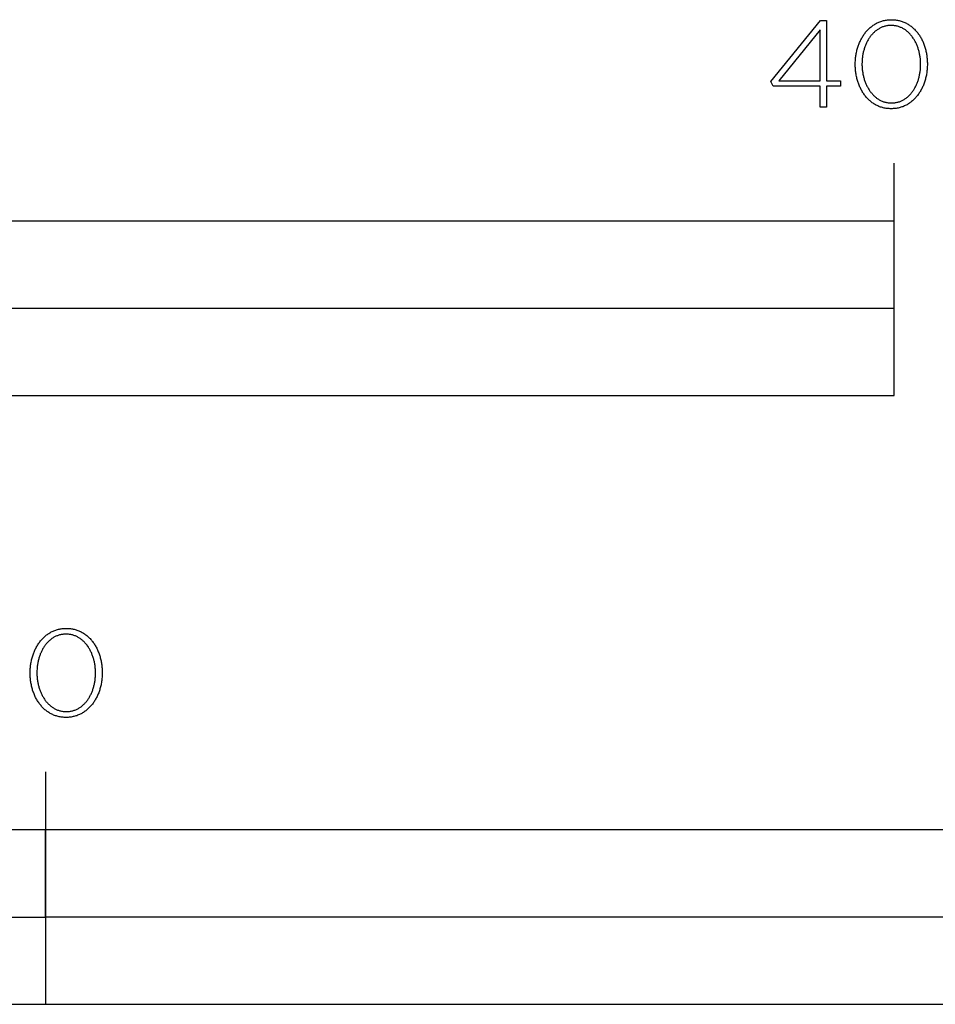
# Model space of a CAD drawing. Units: millimetres. Extents: x 224 to 9366, y -493 to 2723.
# Drawn here: x 479 to 636, y -318 to -149 of the extents above; entities that cross this region are included whole.
import ezdxf

# ---------------------------------------------------------------- set-up
doc = ezdxf.new("R2010")
doc.units = ezdxf.units.MM
doc.header["$LTSCALE"] = 16.335
doc.layers.add('Fisher_Paykel', color=7, linetype='Continuous', true_color=0x000000)

msp = doc.modelspace()

# ---------------------------------------------------------------- linework, layer by layer
at = {"layer": 'Fisher_Paykel'}
for p, q in [((629.2, -183.75), (629.2, -173.77)), ((483.47, -278.26), (483.47, -318.18))]:
    msp.add_line(p, q, dxfattribs=at)
for points in [[(616.51, -160.57), (608.42, -160.57), (608.04, -159.75), (616.57, -149.3), (617.58, -149.3), (617.58, -159.62), (620, -159.62), (620, -160.57), (617.58, -160.57), (617.58, -164.18), (616.51, -164.18)], [(622.53, -156.83), (622.53, -156.79), (622.53, -156.6), (622.53, -156.41), (622.54, -156.22), (622.56, -156.03), (622.57, -155.85), (622.59, -155.66), (622.61, -155.48), (622.64, -155.29), (622.67, -155.11), (622.7, -154.93), (622.74, -154.75), (622.78, -154.57), (622.82, -154.4), (622.86, -154.22), (622.91, -154.05), (622.96, -153.88), (623.02, -153.71), (623.08, -153.54), (623.14, -153.38), (623.2, -153.21), (623.27, -153.05), (623.34, -152.89), (623.41, -152.74), (623.49, -152.58), (623.57, -152.43), (623.65, -152.28), (623.74, -152.13), (623.83, -151.99), (623.92, -151.85), (624.01, -151.71), (624.11, -151.57), (624.21, -151.44), (624.31, -151.31), (624.42, -151.18), (624.52, -151.06), (624.63, -150.94), (624.75, -150.82), (624.86, -150.71), (624.98, -150.6), (625.1, -150.49), (625.23, -150.39), (625.35, -150.29), (625.48, -150.19), (625.61, -150.1), (625.75, -150.01), (625.88, -149.92), (626.02, -149.84), (626.16, -149.77), (626.31, -149.69), (626.45, -149.63), (626.6, -149.56), (626.75, -149.5), (626.91, -149.45), (627.06, -149.4), (627.22, -149.35), (627.38, -149.31), (627.54, -149.27), (627.71, -149.24), (627.87, -149.21), (628.04, -149.19), (628.21, -149.17), (628.38, -149.16), (628.56, -149.15), (628.74, -149.15), (628.91, -149.15), (629.09, -149.16), (629.26, -149.17), (629.43, -149.19), (629.6, -149.21), (629.76, -149.24), (629.93, -149.27), (630.09, -149.3), (630.25, -149.35), (630.41, -149.39), (630.56, -149.44), (630.71, -149.5), (630.86, -149.56), (631.01, -149.62), (631.16, -149.69), (631.3, -149.76), (631.44, -149.84), (631.58, -149.92), (631.71, -150), (631.85, -150.09), (631.98, -150.18), (632.11, -150.27), (632.23, -150.37), (632.35, -150.48), (632.47, -150.58), (632.59, -150.69), (632.71, -150.8), (632.82, -150.92), (632.93, -151.04), (633.04, -151.16), (633.14, -151.29), (633.24, -151.42), (633.34, -151.55), (633.44, -151.68), (633.53, -151.82), (633.62, -151.96), (633.71, -152.11), (633.79, -152.25), (633.87, -152.4), (633.95, -152.55), (634.03, -152.7), (634.1, -152.86), (634.17, -153.02), (634.24, -153.18), (634.3, -153.34), (634.36, -153.5), (634.42, -153.67), (634.47, -153.84), (634.52, -154.01), (634.57, -154.18), (634.62, -154.36), (634.66, -154.53), (634.7, -154.71), (634.73, -154.89), (634.76, -155.07), (634.79, -155.25), (634.82, -155.43), (634.84, -155.62), (634.86, -155.8), (634.87, -155.99), (634.89, -156.18), (634.89, -156.37), (634.9, -156.56), (634.9, -156.75), (634.9, -156.79), (634.9, -156.98), (634.89, -157.17), (634.89, -157.36), (634.87, -157.55), (634.86, -157.74), (634.84, -157.92), (634.82, -158.11), (634.79, -158.29), (634.76, -158.47), (634.73, -158.65), (634.69, -158.83), (634.65, -159.01), (634.61, -159.19), (634.57, -159.36), (634.52, -159.53), (634.47, -159.7), (634.41, -159.87), (634.35, -160.04), (634.29, -160.21), (634.23, -160.37), (634.16, -160.53), (634.09, -160.69), (634.02, -160.85), (633.94, -161), (633.86, -161.15), (633.78, -161.3), (633.69, -161.45), (633.6, -161.59), (633.51, -161.73), (633.42, -161.87), (633.32, -162.01), (633.22, -162.14), (633.12, -162.27), (633.01, -162.4), (632.91, -162.52), (632.8, -162.64), (632.68, -162.76), (632.57, -162.87), (632.45, -162.98), (632.33, -163.09), (632.2, -163.19), (632.08, -163.29), (631.95, -163.39), (631.82, -163.48), (631.68, -163.57), (631.55, -163.66), (631.41, -163.74), (631.27, -163.81), (631.12, -163.89), (630.98, -163.95), (630.83, -164.02), (630.68, -164.08), (630.52, -164.13), (630.37, -164.19), (630.21, -164.23), (630.05, -164.27), (629.89, -164.31), (629.72, -164.34), (629.56, -164.37), (629.39, -164.39), (629.22, -164.41), (629.05, -164.42), (628.87, -164.43), (628.69, -164.43), (628.52, -164.43), (628.34, -164.42), (628.17, -164.41), (628, -164.39), (627.83, -164.37), (627.66, -164.34), (627.5, -164.31), (627.34, -164.28), (627.18, -164.23), (627.02, -164.19), (626.87, -164.14), (626.71, -164.08), (626.56, -164.02), (626.42, -163.96), (626.27, -163.89), (626.13, -163.82), (625.99, -163.74), (625.85, -163.66), (625.71, -163.58), (625.58, -163.49), (625.45, -163.4), (625.32, -163.31), (625.2, -163.21), (625.07, -163.1), (624.95, -163), (624.84, -162.89), (624.72, -162.77), (624.61, -162.66), (624.5, -162.54), (624.39, -162.42), (624.29, -162.29), (624.19, -162.16), (624.09, -162.03), (623.99, -161.89), (623.9, -161.76), (623.81, -161.62), (623.72, -161.47), (623.64, -161.33), (623.56, -161.18), (623.48, -161.03), (623.4, -160.87), (623.33, -160.72), (623.26, -160.56), (623.19, -160.4), (623.13, -160.24), (623.07, -160.07), (623.01, -159.91), (622.96, -159.74), (622.91, -159.57), (622.86, -159.4), (622.81, -159.22), (622.77, -159.05), (622.73, -158.87), (622.7, -158.69), (622.67, -158.51), (622.64, -158.33), (622.61, -158.15), (622.59, -157.96), (622.57, -157.78), (622.56, -157.59), (622.54, -157.4), (622.53, -157.21), (622.53, -157.02)], [(633.75, -156.83), (633.75, -156.79), (633.75, -156.63), (633.74, -156.47), (633.74, -156.31), (633.73, -156.15), (633.71, -155.99), (633.7, -155.83), (633.68, -155.67), (633.66, -155.52), (633.64, -155.36), (633.61, -155.21), (633.58, -155.05), (633.55, -154.9), (633.51, -154.75), (633.48, -154.6), (633.44, -154.45), (633.39, -154.3), (633.35, -154.15), (633.3, -154.01), (633.25, -153.86), (633.2, -153.72), (633.14, -153.58), (633.09, -153.44), (633.03, -153.31), (632.97, -153.17), (632.9, -153.04), (632.83, -152.91), (632.76, -152.78), (632.69, -152.66), (632.62, -152.53), (632.54, -152.41), (632.46, -152.29), (632.38, -152.17), (632.3, -152.06), (632.21, -151.95), (632.12, -151.84), (632.03, -151.73), (631.94, -151.63), (631.85, -151.53), (631.75, -151.43), (631.65, -151.34), (631.55, -151.24), (631.45, -151.16), (631.34, -151.07), (631.24, -150.99), (631.13, -150.91), (631.02, -150.83), (630.9, -150.76), (630.79, -150.69), (630.67, -150.63), (630.55, -150.57), (630.43, -150.51), (630.31, -150.46), (630.18, -150.41), (630.06, -150.36), (629.93, -150.32), (629.8, -150.28), (629.67, -150.25), (629.53, -150.22), (629.4, -150.2), (629.26, -150.18), (629.12, -150.16), (628.98, -150.15), (628.84, -150.14), (628.69, -150.14), (628.55, -150.14), (628.41, -150.15), (628.27, -150.16), (628.13, -150.17), (627.99, -150.2), (627.86, -150.22), (627.72, -150.25), (627.59, -150.28), (627.46, -150.32), (627.33, -150.36), (627.21, -150.4), (627.08, -150.45), (626.96, -150.51), (626.84, -150.56), (626.72, -150.62), (626.61, -150.69), (626.49, -150.75), (626.38, -150.83), (626.27, -150.9), (626.16, -150.98), (626.06, -151.06), (625.95, -151.14), (625.85, -151.23), (625.75, -151.32), (625.65, -151.42), (625.56, -151.51), (625.46, -151.61), (625.37, -151.72), (625.28, -151.82), (625.2, -151.93), (625.11, -152.04), (625.03, -152.15), (624.95, -152.27), (624.87, -152.39), (624.8, -152.51), (624.72, -152.63), (624.65, -152.76), (624.58, -152.88), (624.52, -153.01), (624.45, -153.14), (624.39, -153.28), (624.33, -153.41), (624.28, -153.55), (624.22, -153.69), (624.17, -153.83), (624.12, -153.97), (624.07, -154.12), (624.03, -154.26), (623.99, -154.41), (623.95, -154.56), (623.91, -154.71), (623.88, -154.86), (623.85, -155.01), (623.82, -155.17), (623.79, -155.32), (623.77, -155.48), (623.75, -155.63), (623.73, -155.79), (623.72, -155.95), (623.7, -156.11), (623.69, -156.43), (623.68, -156.75), (623.68, -156.79), (623.68, -156.95), (623.69, -157.11), (623.7, -157.27), (623.71, -157.43), (623.72, -157.59), (623.73, -157.74), (623.75, -157.9), (623.77, -158.06), (623.8, -158.21), (623.82, -158.37), (623.85, -158.52), (623.88, -158.67), (623.92, -158.83), (623.96, -158.98), (624, -159.12), (624.04, -159.27), (624.08, -159.42), (624.13, -159.56), (624.18, -159.71), (624.23, -159.85), (624.29, -159.99), (624.34, -160.13), (624.4, -160.26), (624.47, -160.4), (624.53, -160.53), (624.6, -160.66), (624.67, -160.79), (624.74, -160.92), (624.81, -161.04), (624.89, -161.16), (624.97, -161.28), (625.05, -161.4), (625.13, -161.51), (625.22, -161.62), (625.31, -161.73), (625.4, -161.84), (625.49, -161.94), (625.58, -162.05), (625.68, -162.14), (625.78, -162.24), (625.88, -162.33), (625.98, -162.42), (626.09, -162.51), (626.19, -162.59), (626.3, -162.67), (626.41, -162.74), (626.53, -162.81), (626.64, -162.88), (626.76, -162.95), (626.88, -163.01), (627, -163.07), (627.12, -163.12), (627.25, -163.17), (627.37, -163.22), (627.5, -163.26), (627.63, -163.3), (627.76, -163.33), (627.9, -163.36), (628.03, -163.38), (628.17, -163.4), (628.31, -163.42), (628.45, -163.43), (628.59, -163.44), (628.74, -163.44), (628.88, -163.44), (629.02, -163.43), (629.16, -163.42), (629.3, -163.41), (629.44, -163.38), (629.57, -163.36), (629.71, -163.33), (629.84, -163.3), (629.97, -163.26), (630.1, -163.22), (630.22, -163.17), (630.35, -163.13), (630.47, -163.07), (630.59, -163.02), (630.71, -162.95), (630.82, -162.89), (630.94, -162.82), (631.05, -162.75), (631.16, -162.68), (631.27, -162.6), (631.38, -162.52), (631.48, -162.43), (631.58, -162.34), (631.68, -162.25), (631.78, -162.16), (631.88, -162.06), (631.97, -161.96), (632.06, -161.86), (632.15, -161.75), (632.24, -161.65), (632.32, -161.53), (632.4, -161.42), (632.48, -161.3), (632.56, -161.19), (632.64, -161.07), (632.71, -160.94), (632.78, -160.82), (632.85, -160.69), (632.92, -160.56), (632.98, -160.43), (633.04, -160.29), (633.1, -160.16), (633.16, -160.02), (633.21, -159.88), (633.26, -159.74), (633.31, -159.6), (633.36, -159.45), (633.4, -159.31), (633.44, -159.16), (633.48, -159.01), (633.52, -158.86), (633.55, -158.71), (633.58, -158.56), (633.61, -158.41), (633.64, -158.25), (633.66, -158.1), (633.68, -157.94), (633.7, -157.79), (633.72, -157.63), (633.73, -157.47), (633.74, -157.31), (633.74, -157.15), (633.75, -156.99)], [(616.51, -159.62), (616.51, -150.88), (609.38, -159.62)], [(229.94, -213.69), (629.2, -213.69), (629.2, -183.75), (229.94, -183.75)], [(429.57, -213.69), (629.2, -213.69), (629.2, -198.72), (429.57, -198.72)], [(480.84, -261.33), (480.84, -261.28), (480.85, -261.09), (480.85, -260.9), (480.86, -260.71), (480.87, -260.53), (480.89, -260.34), (480.91, -260.15), (480.93, -259.97), (480.96, -259.78), (480.98, -259.6), (481.02, -259.42), (481.05, -259.24), (481.09, -259.06), (481.13, -258.89), (481.18, -258.71), (481.23, -258.54), (481.28, -258.37), (481.34, -258.2), (481.39, -258.03), (481.46, -257.87), (481.52, -257.7), (481.59, -257.54), (481.66, -257.38), (481.73, -257.23), (481.81, -257.07), (481.89, -256.92), (481.97, -256.77), (482.06, -256.63), (482.14, -256.48), (482.23, -256.34), (482.33, -256.2), (482.43, -256.07), (482.53, -255.93), (482.63, -255.8), (482.73, -255.68), (482.84, -255.55), (482.95, -255.43), (483.07, -255.31), (483.18, -255.2), (483.3, -255.09), (483.42, -254.98), (483.54, -254.88), (483.67, -254.78), (483.8, -254.68), (483.93, -254.59), (484.07, -254.5), (484.2, -254.42), (484.34, -254.34), (484.48, -254.26), (484.63, -254.19), (484.77, -254.12), (484.92, -254.05), (485.07, -253.99), (485.23, -253.94), (485.38, -253.89), (485.54, -253.84), (485.7, -253.8), (485.86, -253.76), (486.02, -253.73), (486.19, -253.7), (486.36, -253.68), (486.53, -253.66), (486.7, -253.65), (486.88, -253.64), (487.06, -253.64), (487.23, -253.64), (487.41, -253.65), (487.58, -253.66), (487.75, -253.68), (487.92, -253.7), (488.09, -253.73), (488.25, -253.76), (488.41, -253.8), (488.57, -253.84), (488.73, -253.89), (488.88, -253.94), (489.03, -253.99), (489.18, -254.05), (489.33, -254.11), (489.48, -254.18), (489.62, -254.25), (489.76, -254.33), (489.9, -254.41), (490.03, -254.49), (490.17, -254.58), (490.3, -254.67), (490.43, -254.77), (490.55, -254.87), (490.67, -254.97), (490.79, -255.08), (490.91, -255.19), (491.03, -255.3), (491.14, -255.41), (491.25, -255.53), (491.36, -255.66), (491.46, -255.78), (491.56, -255.91), (491.66, -256.04), (491.75, -256.18), (491.85, -256.32), (491.94, -256.46), (492.03, -256.6), (492.11, -256.75), (492.19, -256.89), (492.27, -257.05), (492.34, -257.2), (492.42, -257.35), (492.49, -257.51), (492.55, -257.67), (492.62, -257.83), (492.68, -258), (492.73, -258.17), (492.79, -258.33), (492.84, -258.5), (492.89, -258.68), (492.93, -258.85), (492.97, -259.03), (493.01, -259.2), (493.05, -259.38), (493.08, -259.56), (493.11, -259.74), (493.13, -259.93), (493.16, -260.11), (493.18, -260.3), (493.19, -260.48), (493.2, -260.67), (493.21, -260.86), (493.22, -261.05), (493.22, -261.24), (493.22, -261.28), (493.22, -261.47), (493.21, -261.66), (493.2, -261.85), (493.19, -262.04), (493.17, -262.23), (493.16, -262.41), (493.13, -262.6), (493.11, -262.78), (493.08, -262.96), (493.05, -263.15), (493.01, -263.32), (492.97, -263.5), (492.93, -263.68), (492.88, -263.85), (492.83, -264.03), (492.78, -264.2), (492.73, -264.37), (492.67, -264.53), (492.61, -264.7), (492.54, -264.86), (492.48, -265.02), (492.41, -265.18), (492.33, -265.34), (492.26, -265.49), (492.18, -265.65), (492.09, -265.79), (492.01, -265.94), (491.92, -266.09), (491.83, -266.23), (491.74, -266.37), (491.64, -266.5), (491.54, -266.63), (491.44, -266.76), (491.33, -266.89), (491.22, -267.01), (491.11, -267.14), (491, -267.25), (490.88, -267.37), (490.77, -267.48), (490.64, -267.58), (490.52, -267.69), (490.39, -267.79), (490.27, -267.88), (490.13, -267.98), (490, -268.06), (489.86, -268.15), (489.72, -268.23), (489.58, -268.31), (489.44, -268.38), (489.29, -268.45), (489.14, -268.51), (488.99, -268.57), (488.84, -268.63), (488.69, -268.68), (488.53, -268.72), (488.37, -268.77), (488.21, -268.8), (488.04, -268.84), (487.87, -268.86), (487.71, -268.89), (487.54, -268.9), (487.36, -268.92), (487.19, -268.93), (487.01, -268.93), (486.83, -268.93), (486.66, -268.92), (486.49, -268.9), (486.32, -268.89), (486.15, -268.86), (485.98, -268.84), (485.82, -268.81), (485.66, -268.77), (485.5, -268.73), (485.34, -268.68), (485.18, -268.63), (485.03, -268.58), (484.88, -268.52), (484.73, -268.45), (484.59, -268.39), (484.45, -268.31), (484.3, -268.24), (484.17, -268.16), (484.03, -268.07), (483.9, -267.99), (483.77, -267.89), (483.64, -267.8), (483.51, -267.7), (483.39, -267.6), (483.27, -267.49), (483.15, -267.38), (483.04, -267.27), (482.93, -267.15), (482.82, -267.03), (482.71, -266.91), (482.61, -266.78), (482.5, -266.66), (482.41, -266.52), (482.31, -266.39), (482.22, -266.25), (482.13, -266.11), (482.04, -265.97), (481.95, -265.82), (481.87, -265.67), (481.79, -265.52), (481.72, -265.37), (481.65, -265.21), (481.58, -265.06), (481.51, -264.9), (481.45, -264.73), (481.39, -264.57), (481.33, -264.4), (481.27, -264.23), (481.22, -264.06), (481.17, -263.89), (481.13, -263.72), (481.09, -263.54), (481.05, -263.36), (481.01, -263.18), (480.98, -263), (480.95, -262.82), (480.93, -262.64), (480.91, -262.46), (480.89, -262.27), (480.87, -262.08), (480.86, -261.89), (480.85, -261.71), (480.85, -261.52)], [(492.07, -261.33), (492.07, -261.28), (492.07, -261.12), (492.06, -260.96), (492.05, -260.8), (492.04, -260.64), (492.03, -260.48), (492.02, -260.32), (492, -260.17), (491.98, -260.01), (491.95, -259.85), (491.93, -259.7), (491.9, -259.54), (491.87, -259.39), (491.83, -259.24), (491.79, -259.09), (491.75, -258.94), (491.71, -258.79), (491.67, -258.64), (491.62, -258.5), (491.57, -258.36), (491.52, -258.21), (491.46, -258.07), (491.41, -257.94), (491.35, -257.8), (491.28, -257.67), (491.22, -257.53), (491.15, -257.4), (491.08, -257.27), (491.01, -257.15), (490.94, -257.02), (490.86, -256.9), (490.78, -256.78), (490.7, -256.67), (490.62, -256.55), (490.53, -256.44), (490.44, -256.33), (490.35, -256.22), (490.26, -256.12), (490.17, -256.02), (490.07, -255.92), (489.97, -255.83), (489.87, -255.74), (489.77, -255.65), (489.66, -255.56), (489.55, -255.48), (489.45, -255.4), (489.33, -255.33), (489.22, -255.25), (489.11, -255.19), (488.99, -255.12), (488.87, -255.06), (488.75, -255), (488.63, -254.95), (488.5, -254.9), (488.37, -254.86), (488.25, -254.81), (488.12, -254.78), (487.98, -254.74), (487.85, -254.71), (487.71, -254.69), (487.58, -254.67), (487.44, -254.65), (487.3, -254.64), (487.15, -254.63), (487.01, -254.63), (486.87, -254.63), (486.72, -254.64), (486.58, -254.65), (486.44, -254.67), (486.31, -254.69), (486.17, -254.71), (486.04, -254.74), (485.91, -254.77), (485.78, -254.81), (485.65, -254.85), (485.52, -254.9), (485.4, -254.95), (485.28, -255), (485.16, -255.06), (485.04, -255.12), (484.92, -255.18), (484.81, -255.25), (484.7, -255.32), (484.59, -255.39), (484.48, -255.47), (484.37, -255.55), (484.27, -255.64), (484.17, -255.72), (484.07, -255.82), (483.97, -255.91), (483.87, -256.01), (483.78, -256.11), (483.69, -256.21), (483.6, -256.31), (483.51, -256.42), (483.43, -256.53), (483.35, -256.65), (483.27, -256.76), (483.19, -256.88), (483.11, -257), (483.04, -257.12), (482.97, -257.25), (482.9, -257.38), (482.83, -257.51), (482.77, -257.64), (482.71, -257.77), (482.65, -257.91), (482.59, -258.04), (482.54, -258.18), (482.49, -258.32), (482.44, -258.47), (482.39, -258.61), (482.35, -258.76), (482.31, -258.9), (482.27, -259.05), (482.23, -259.2), (482.2, -259.35), (482.17, -259.51), (482.14, -259.66), (482.11, -259.81), (482.09, -259.97), (482.07, -260.13), (482.05, -260.28), (482.03, -260.44), (482.02, -260.6), (482.01, -260.92), (482, -261.24), (482, -261.28), (482, -261.44), (482.01, -261.6), (482.01, -261.76), (482.02, -261.92), (482.04, -262.08), (482.05, -262.24), (482.07, -262.39), (482.09, -262.55), (482.11, -262.71), (482.14, -262.86), (482.17, -263.01), (482.2, -263.17), (482.24, -263.32), (482.27, -263.47), (482.31, -263.62), (482.35, -263.76), (482.4, -263.91), (482.45, -264.06), (482.5, -264.2), (482.55, -264.34), (482.6, -264.48), (482.66, -264.62), (482.72, -264.76), (482.78, -264.89), (482.85, -265.02), (482.92, -265.15), (482.98, -265.28), (483.06, -265.41), (483.13, -265.53), (483.21, -265.65), (483.29, -265.77), (483.37, -265.89), (483.45, -266.01), (483.54, -266.12), (483.62, -266.23), (483.71, -266.33), (483.81, -266.44), (483.9, -266.54), (484, -266.64), (484.1, -266.73), (484.2, -266.82), (484.3, -266.91), (484.4, -267), (484.51, -267.08), (484.62, -267.16), (484.73, -267.24), (484.85, -267.31), (484.96, -267.38), (485.08, -267.44), (485.2, -267.5), (485.32, -267.56), (485.44, -267.61), (485.56, -267.66), (485.69, -267.71), (485.82, -267.75), (485.95, -267.79), (486.08, -267.82), (486.22, -267.85), (486.35, -267.88), (486.49, -267.9), (486.63, -267.91), (486.77, -267.93), (486.91, -267.93), (487.06, -267.93), (487.2, -267.93), (487.34, -267.93), (487.48, -267.91), (487.62, -267.9), (487.76, -267.88), (487.89, -267.85), (488.03, -267.82), (488.16, -267.79), (488.29, -267.75), (488.42, -267.71), (488.54, -267.67), (488.67, -267.62), (488.79, -267.56), (488.91, -267.51), (489.03, -267.45), (489.14, -267.38), (489.26, -267.31), (489.37, -267.24), (489.48, -267.17), (489.59, -267.09), (489.69, -267.01), (489.8, -266.92), (489.9, -266.84), (490, -266.74), (490.1, -266.65), (490.19, -266.55), (490.29, -266.45), (490.38, -266.35), (490.47, -266.25), (490.55, -266.14), (490.64, -266.03), (490.72, -265.91), (490.8, -265.8), (490.88, -265.68), (490.95, -265.56), (491.03, -265.43), (491.1, -265.31), (491.17, -265.18), (491.23, -265.05), (491.3, -264.92), (491.36, -264.79), (491.42, -264.65), (491.47, -264.51), (491.53, -264.37), (491.58, -264.23), (491.63, -264.09), (491.67, -263.95), (491.72, -263.8), (491.76, -263.65), (491.8, -263.51), (491.84, -263.36), (491.87, -263.2), (491.9, -263.05), (491.93, -262.9), (491.95, -262.75), (491.98, -262.59), (492, -262.44), (492.02, -262.28), (492.03, -262.12), (492.04, -261.96), (492.05, -261.8), (492.06, -261.65), (492.07, -261.49)], [(229.94, -318.18), (736.99, -318.18), (736.99, -288.24), (229.94, -288.24)], [(356.7, -303.21), (483.47, -303.21), (483.47, -288.24), (356.7, -288.24)], [(483.47, -318.18), (736.99, -318.18), (736.99, -303.21), (483.47, -303.21)]]:
    msp.add_lwpolyline(points, close=True, dxfattribs=at)

doc.saveas('drawing.dxf')
